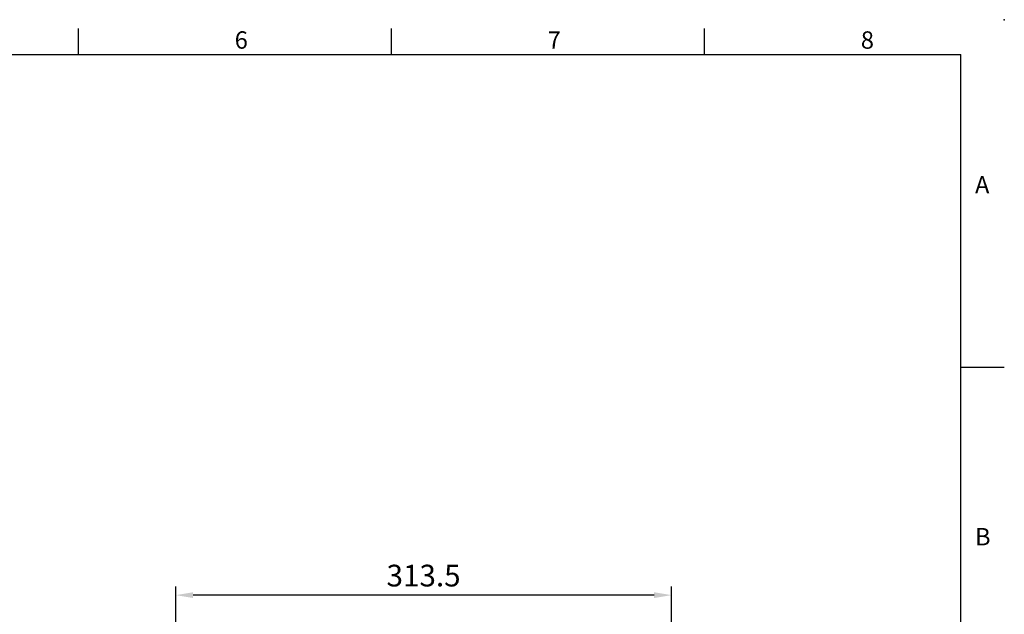
# Model space of a CAD drawing. Units: millimetres. Extents: x -38 to 1686, y -22 to 1078.
# Drawn here: x 917 to 1540, y 702 to 1078 of the extents above; entities that cross this region are included whole.
import ezdxf
from ezdxf.enums import TextEntityAlignment as Align

# ---------------------------------------------------------------- set-up
doc = ezdxf.new("R2010")
doc.units = ezdxf.units.MM
doc.layers.add('DIM', color=3, linetype='Continuous')
doc.styles.add('ATTDEF', font='txt')
doc.styles.get("Standard").update_dxf_attribs({"font": 'simplex.shx', "bigfont": 'chineset.shx'})
doc.dimstyles.new('L', dxfattribs={"dimscale": 5.5, "dimtxt": 2.5, "dimasz": 2, "dimexe": 1, "dimexo": 1, "dimgap": 1, "dimtad": 1, "dimdsep": 46, "dimtxsty": 'Standard', "dimcen": 0, "dimclrd": 256, "dimclre": 256, "dimclrt": 256, "dimadec": 0, "dimazin": 0, "dimtfac": 0.6, "dimtmove": 0, "dimatfit": 3, "dimfxl": 0, "dimtolj": 1, "dimarcsym": 0})

# ---------------------------------------------------------------- blocks, each defined once
blk = doc.blocks.new('*D30')
at = {"layer": 'Defpoints', "color": 0}
for p in [(1015.96, 713.75), (1015.96, 498.28), (1329.46, 476.58)]:
    blk.add_point(p, dxfattribs=at)
at = {"layer": 'DIM', "lineweight": -2}
for p, q in [((1015.96, 503.78), (1015.96, 719.25)), ((1329.46, 482.08), (1329.46, 719.25)), ((1318.46, 713.75), (1026.96, 713.75))]:
    blk.add_line(p, q, dxfattribs=at)
at = {"layer": 'DIM'}
for points in [[(1026.96, 715.58), (1026.96, 711.92), (1015.96, 713.75)], [(1318.46, 715.58), (1318.46, 711.92), (1329.46, 713.75)]]:
    blk.add_solid(points, dxfattribs=at)
at = {"layer": 'DIM', "insert": (1172.71, 726.12), "char_height": 13.75, "attachment_point": 5}
blk.add_mtext('\\A1;313.5', dxfattribs=at)
blk = doc.blocks.new('GJA420')
at = {"color": 0}
for p, q in [((173.5, 195), (173.5, 192)), ((209.5, 195), (209.5, 192)), ((245.5, 195), (245.5, 192)), ((0, 192), (275, 192)), ((275, 0), (275, 192)), ((275, 156), (280, 156))]:
    blk.add_line(p, q, dxfattribs=at)
blk.add_point((280, 196), dxfattribs=at)
blk.add_point((280, 196), dxfattribs=at)
for s, p in [('6', (191.5, 192.66)), ('7', (227.5, 192.66)), ('8', (263.5, 192.66)), ('A', (276.63, 176)), ('B', (276.63, 135.5))]:
    blk.add_text(s, height=2, dxfattribs=at).set_placement(p)
at = {"color": 4, "style": 'ATTDEF'}
blk.add_attdef('料號', text='', height=2.5, dxfattribs=at).set_placement((120.5, 3), align=Align.MIDDLE_LEFT)
for tag, p in [('比例', (200.5, 3)), ('版本', (236.5, 3))]:
    blk.add_attdef(tag, text='', height=2.5, dxfattribs=at).set_placement(p, align=Align.MIDDLE_CENTER)

msp = doc.modelspace()

# ---------------------------------------------------------------- block references
at = {"layer": 'DIM', "xscale": 5.5, "yscale": 5.5, "zscale": 5.5}
msp.add_blockref('GJA420', (0, 0), dxfattribs=at)

# ---------------------------------------------------------------- dimensions: what is measured, and where the dimension line sits
at = {"layer": 'DIM'}
dim = msp.add_linear_dim(base=(1015.963, 713.749), p1=(1329.463, 476.582), p2=(1015.963, 498.275), dimstyle='L', dxfattribs=at)
dim.commit()
dim.dimension.update_dxf_attribs({"geometry": '*D30', "text_midpoint": (1172.713, 726.124)})

doc.saveas('drawing.dxf')
